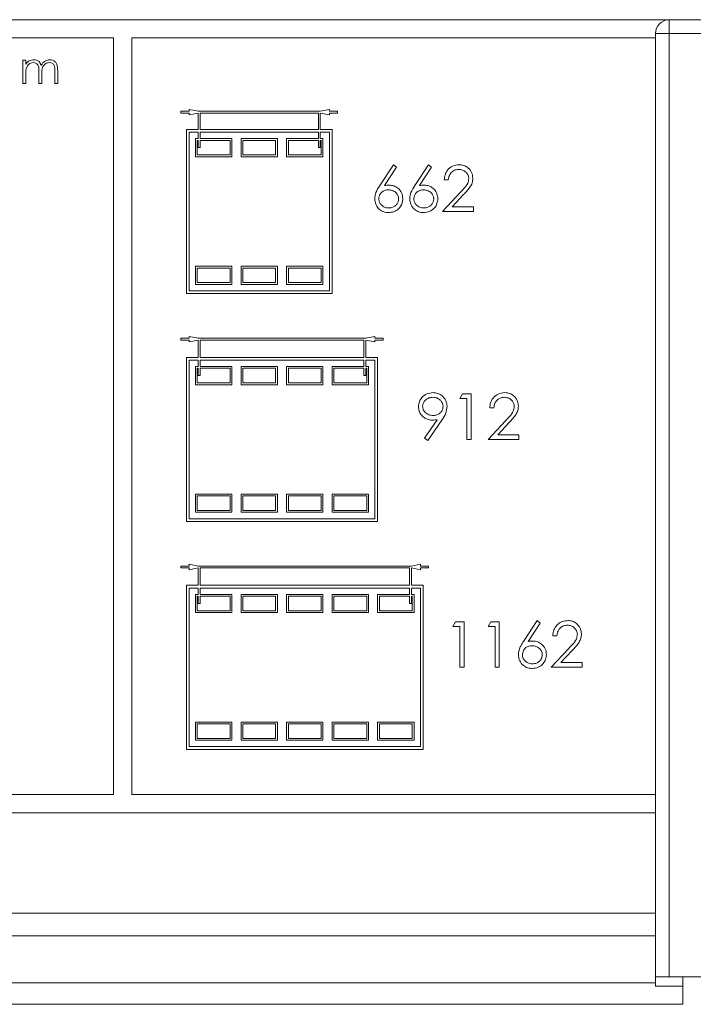
# Model space of a CAD drawing. Units: millimetres. Extents: x 11 to 415, y 5 to 292.
# Drawn here: x 321 to 329, y 231 to 242 of the extents above; entities that cross this region are included whole.
import ezdxf

# ---------------------------------------------------------------- set-up
doc = ezdxf.new("R2010")
doc.units = ezdxf.units.MM

msp = doc.modelspace()

# ---------------------------------------------------------------- linework, layer by layer
at = {"color": 7, "linetype": 'Continuous', "lineweight": 15}
for p, q in [((316.5102, 241.53), (328.5102, 241.53)), ((328.5102, 241.53), (332.7102, 241.53)), ((328.5102, 241.53), (328.5102, 241.38)), ((316.6602, 241.33), (322.4102, 241.33)), ((322.4102, 233.03), (322.4102, 241.33)), ((322.6102, 241.33), (328.3602, 241.33)), ((322.6102, 241.33), (322.6102, 233.03)), ((328.3602, 231.03), (328.3602, 241.38)), ((328.3602, 241.38), (328.5102, 241.38)), ((328.5102, 241.38), (328.5102, 231.03)), ((332.7102, 241.38), (328.5102, 241.38)), ((321.4166, 241.0857), (321.448, 241.0857)), ((321.4166, 240.83), (321.4166, 241.0857)), ((321.448, 241.0857), (321.448, 241.0413)), ((321.5916, 240.83), (321.5916, 240.96)), ((321.7666, 240.83), (321.7666, 240.9686)), ((321.798, 240.9685), (321.798, 240.83)), ((321.448, 240.9376), (321.448, 240.83)), ((321.623, 240.9294), (321.623, 240.83)), ((321.448, 240.83), (321.4166, 240.83)), ((321.623, 240.83), (321.5916, 240.83)), ((321.798, 240.83), (321.7666, 240.83)), ((323.1502, 240.5263), (323.1502, 240.5063)), ((323.2402, 240.5263), (323.1502, 240.5263)), ((323.2402, 240.5463), (323.2402, 240.5263)), ((323.3402, 240.5263), (323.2402, 240.5463)), ((324.6802, 240.5263), (323.3402, 240.5263)), ((324.7802, 240.5463), (324.6802, 240.5263)), ((324.7802, 240.5263), (324.7802, 240.5463)), ((324.8702, 240.5263), (324.7802, 240.5263)), ((324.8702, 240.5063), (324.8702, 240.5263)), ((323.1502, 240.5063), (323.2402, 240.5063)), ((323.2402, 240.4863), (323.3402, 240.5063)), ((323.2402, 240.5063), (323.2402, 240.4863)), ((323.3402, 240.5063), (323.3402, 240.3263)), ((323.3602, 240.5063), (324.6602, 240.5063)), ((323.3602, 240.3263), (323.3602, 240.5063)), ((324.6602, 240.5063), (324.6602, 240.3263)), ((324.6802, 240.5063), (324.7802, 240.4863)), ((324.6802, 240.3263), (324.6802, 240.5063)), ((324.7802, 240.5063), (324.8702, 240.5063)), ((324.7802, 240.4863), (324.7802, 240.5063)), ((323.2102, 240.3263), (323.2102, 238.5263)), ((323.3402, 240.3263), (323.2102, 240.3263)), ((324.6602, 240.3263), (323.3602, 240.3263)), ((324.8102, 240.3263), (324.6802, 240.3263)), ((324.8102, 238.5263), (324.8102, 240.3263)), ((323.2402, 240.2963), (323.2402, 238.5563)), ((323.3402, 240.2963), (323.2402, 240.2963)), ((323.3102, 240.2263), (323.3102, 240.0263)), ((323.3402, 240.2263), (323.3102, 240.2263)), ((323.3302, 240.2063), (323.3302, 240.0463)), ((323.3402, 240.2063), (323.3302, 240.2063)), ((323.3402, 240.2963), (323.3402, 240.2263)), ((323.3402, 240.2063), (323.3402, 240.1269)), ((324.6602, 240.2963), (323.3602, 240.2963)), ((323.3602, 240.2263), (323.3602, 240.2963)), ((323.7102, 240.2263), (323.3602, 240.2263)), ((323.6902, 240.2063), (323.3602, 240.2063)), ((323.3602, 240.1269), (323.3602, 240.2063)), ((323.6902, 240.0463), (323.6902, 240.2063)), ((323.7102, 240.0263), (323.7102, 240.2263)), ((323.8102, 240.2263), (323.8102, 240.0263)), ((324.2102, 240.2263), (323.8102, 240.2263)), ((324.1902, 240.2063), (323.8302, 240.2063)), ((323.8302, 240.2063), (323.8302, 240.0463)), ((324.1902, 240.0463), (324.1902, 240.2063)), ((324.2102, 240.0263), (324.2102, 240.2263)), ((324.3102, 240.2263), (324.3102, 240.0263)), ((324.6602, 240.2263), (324.3102, 240.2263)), ((324.3302, 240.2063), (324.3302, 240.0463)), ((324.6602, 240.2063), (324.3302, 240.2063)), ((324.6602, 240.2963), (324.6602, 240.2263)), ((324.6602, 240.2063), (324.6602, 240.1263)), ((324.7802, 240.2963), (324.6802, 240.2963)), ((324.6802, 240.2263), (324.6802, 240.2963)), ((324.7102, 240.2263), (324.6802, 240.2263)), ((324.6902, 240.2063), (324.6802, 240.2063)), ((324.6802, 240.1263), (324.6802, 240.2063)), ((324.6902, 240.0463), (324.6902, 240.2063)), ((324.7102, 240.0263), (324.7102, 240.2263)), ((324.7802, 238.5563), (324.7802, 240.2963)), ((323.3402, 240.1269), (323.3602, 240.1269)), ((324.6602, 240.1263), (324.6802, 240.1263)), ((323.3102, 240.0263), (323.7102, 240.0263)), ((323.3302, 240.0463), (323.6902, 240.0463)), ((323.8102, 240.0263), (324.2102, 240.0263)), ((323.8302, 240.0463), (324.1902, 240.0463)), ((324.3102, 240.0263), (324.7102, 240.0263)), ((324.3302, 240.0463), (324.6902, 240.0463)), ((325.4832, 239.9391), (325.334, 239.7109)), ((325.3857, 239.7099), (325.5178, 239.912)), ((325.5178, 239.912), (325.4832, 239.9391)), ((325.8679, 239.9391), (325.7186, 239.7109)), ((325.7703, 239.7099), (325.9024, 239.912)), ((325.9024, 239.912), (325.8679, 239.9391)), ((326.0409, 239.7724), (326.0858, 239.7724)), ((326.2156, 239.6332), (326.0217, 239.4263)), ((326.1288, 239.4776), (326.2539, 239.6111)), ((326.3615, 239.4776), (326.1288, 239.4776)), ((326.3615, 239.4263), (326.3615, 239.4776)), ((326.0217, 239.4263), (326.3615, 239.4263)), ((323.7102, 238.8263), (323.3102, 238.8263)), ((323.3102, 238.8263), (323.3102, 238.6263)), ((323.6902, 238.8063), (323.3302, 238.8063)), ((323.3302, 238.8063), (323.3302, 238.6463)), ((323.6902, 238.6463), (323.6902, 238.8063)), ((323.7102, 238.6263), (323.7102, 238.8263)), ((324.2102, 238.8263), (323.8102, 238.8263)), ((323.8102, 238.8263), (323.8102, 238.6263)), ((324.1902, 238.8063), (323.8302, 238.8063)), ((323.8302, 238.8063), (323.8302, 238.6463)), ((324.1902, 238.6463), (324.1902, 238.8063)), ((324.2102, 238.6263), (324.2102, 238.8263)), ((324.7102, 238.8263), (324.3102, 238.8263)), ((324.3102, 238.8263), (324.3102, 238.6263)), ((324.6902, 238.8063), (324.3302, 238.8063)), ((324.3302, 238.8063), (324.3302, 238.6463)), ((324.6902, 238.6463), (324.6902, 238.8063)), ((324.7102, 238.6263), (324.7102, 238.8263)), ((323.3102, 238.6263), (323.7102, 238.6263)), ((323.3302, 238.6463), (323.6902, 238.6463)), ((323.8102, 238.6263), (324.2102, 238.6263)), ((323.8302, 238.6463), (324.1902, 238.6463)), ((324.3102, 238.6263), (324.7102, 238.6263)), ((324.3302, 238.6463), (324.6902, 238.6463)), ((323.2102, 238.5263), (324.8102, 238.5263)), ((323.2402, 238.5563), (324.7802, 238.5563)), ((323.1502, 238.0363), (323.1502, 238.0163)), ((323.2402, 238.0363), (323.1502, 238.0363)), ((323.2402, 238.0563), (323.2402, 238.0363)), ((323.3402, 238.0363), (323.2402, 238.0563)), ((325.1802, 238.0363), (323.3402, 238.0363)), ((325.2802, 238.0563), (325.1802, 238.0363)), ((325.2802, 238.0363), (325.2802, 238.0563)), ((325.3702, 238.0363), (325.2802, 238.0363)), ((325.3702, 238.0163), (325.3702, 238.0363)), ((323.1502, 238.0163), (323.2402, 238.0163)), ((323.2402, 237.9963), (323.3402, 238.0163)), ((323.2402, 238.0163), (323.2402, 237.9963)), ((323.3402, 238.0163), (323.3402, 237.8263)), ((323.3602, 238.0163), (325.1602, 238.0163)), ((323.3602, 237.8263), (323.3602, 238.0163)), ((325.1602, 238.0163), (325.1602, 237.8263)), ((325.1802, 238.0163), (325.2802, 237.9963)), ((325.1802, 237.8263), (325.1802, 238.0163)), ((325.2802, 238.0163), (325.3702, 238.0163)), ((325.2802, 237.9963), (325.2802, 238.0163)), ((323.2102, 237.8263), (323.2102, 236.0263)), ((323.3402, 237.8263), (323.2102, 237.8263)), ((325.1602, 237.8263), (323.3602, 237.8263)), ((325.3102, 237.8263), (325.1802, 237.8263)), ((325.3102, 236.0263), (325.3102, 237.8263)), ((323.3402, 237.7963), (323.2402, 237.7963)), ((323.2402, 237.7963), (323.2402, 236.0563)), ((323.3102, 237.7263), (323.3102, 237.5263)), ((323.3402, 237.7263), (323.3102, 237.7263)), ((323.3402, 237.7963), (323.3402, 237.7263)), ((325.1602, 237.7963), (323.3602, 237.7963)), ((323.3602, 237.7263), (323.3602, 237.7963)), ((323.7102, 237.7263), (323.3602, 237.7263)), ((323.7102, 237.5263), (323.7102, 237.7263)), ((323.8102, 237.7263), (323.8102, 237.5263)), ((324.2102, 237.7263), (323.8102, 237.7263)), ((324.2102, 237.5263), (324.2102, 237.7263)), ((324.3102, 237.7263), (324.3102, 237.5263)), ((324.7102, 237.7263), (324.3102, 237.7263)), ((324.7102, 237.5263), (324.7102, 237.7263)), ((324.8102, 237.7263), (324.8102, 237.5263)), ((325.1602, 237.7263), (324.8102, 237.7263)), ((325.1602, 237.7963), (325.1602, 237.7263)), ((325.2802, 237.7963), (325.1802, 237.7963)), ((325.1802, 237.7263), (325.1802, 237.7963)), ((325.2102, 237.7263), (325.1802, 237.7263)), ((325.2102, 237.5263), (325.2102, 237.7263)), ((325.2802, 236.0563), (325.2802, 237.7963)), ((323.3402, 237.7063), (323.3302, 237.7063)), ((323.3302, 237.7063), (323.3302, 237.5463)), ((323.3402, 237.7063), (323.3402, 237.6263)), ((323.3402, 237.6263), (323.3602, 237.6263)), ((323.6902, 237.7063), (323.3602, 237.7063)), ((323.3602, 237.6263), (323.3602, 237.7063)), ((323.6902, 237.5463), (323.6902, 237.7063)), ((323.8302, 237.7063), (323.8302, 237.5463)), ((324.1902, 237.7063), (323.8302, 237.7063)), ((324.1902, 237.5463), (324.1902, 237.7063)), ((324.3302, 237.7063), (324.3302, 237.5463)), ((324.6902, 237.7063), (324.3302, 237.7063)), ((324.6902, 237.5463), (324.6902, 237.7063)), ((324.8302, 237.7063), (324.8302, 237.5463)), ((325.1602, 237.7063), (324.8302, 237.7063)), ((325.1602, 237.7063), (325.1602, 237.6263)), ((325.1602, 237.6263), (325.1802, 237.6263)), ((325.1902, 237.7063), (325.1802, 237.7063)), ((325.1802, 237.6263), (325.1802, 237.7063)), ((325.1902, 237.5463), (325.1902, 237.7063)), ((323.3102, 237.5263), (323.7102, 237.5263)), ((323.3302, 237.5463), (323.6902, 237.5463)), ((323.8102, 237.5263), (324.2102, 237.5263)), ((323.8302, 237.5463), (324.1902, 237.5463)), ((324.3102, 237.5263), (324.7102, 237.5263)), ((324.3302, 237.5463), (324.6902, 237.5463)), ((324.8102, 237.5263), (325.2102, 237.5263)), ((324.8302, 237.5463), (325.1902, 237.5463)), ((326.2434, 237.4263), (326.214, 237.375)), ((326.3358, 237.4263), (326.2434, 237.4263)), ((326.3358, 236.9263), (326.3358, 237.4263)), ((326.214, 237.375), (326.2909, 237.375)), ((326.2909, 237.375), (326.2909, 236.9263)), ((326.5409, 237.2724), (326.5858, 237.2724)), ((325.9646, 237.1416), (325.8256, 236.9384)), ((325.8615, 236.9135), (326.0154, 237.1386)), ((326.7156, 237.1332), (326.5217, 236.9263)), ((326.6288, 236.9776), (326.7539, 237.1111)), ((326.8615, 236.9776), (326.6288, 236.9776)), ((326.8615, 236.9263), (326.8615, 236.9776)), ((325.8256, 236.9384), (325.8615, 236.9135)), ((326.2909, 236.9263), (326.3358, 236.9263)), ((326.5217, 236.9263), (326.8615, 236.9263)), ((323.7102, 236.3263), (323.3102, 236.3263)), ((323.3102, 236.3263), (323.3102, 236.1263)), ((323.3302, 236.3063), (323.3302, 236.1463)), ((323.6902, 236.3063), (323.3302, 236.3063)), ((323.6902, 236.1463), (323.6902, 236.3063)), ((323.7102, 236.1263), (323.7102, 236.3263)), ((324.2102, 236.3263), (323.8102, 236.3263)), ((323.8102, 236.3263), (323.8102, 236.1263)), ((324.1902, 236.3063), (323.8302, 236.3063)), ((323.8302, 236.3063), (323.8302, 236.1463)), ((324.1902, 236.1463), (324.1902, 236.3063)), ((324.2102, 236.1263), (324.2102, 236.3263)), ((324.7102, 236.3263), (324.3102, 236.3263)), ((324.3102, 236.3263), (324.3102, 236.1263)), ((324.6902, 236.3063), (324.3302, 236.3063)), ((324.3302, 236.3063), (324.3302, 236.1463)), ((324.6902, 236.1463), (324.6902, 236.3063)), ((324.7102, 236.1263), (324.7102, 236.3263)), ((325.2102, 236.3263), (324.8102, 236.3263)), ((324.8102, 236.3263), (324.8102, 236.1263)), ((325.1902, 236.3063), (324.8302, 236.3063)), ((324.8302, 236.3063), (324.8302, 236.1463)), ((325.1902, 236.1463), (325.1902, 236.3063)), ((325.2102, 236.1263), (325.2102, 236.3263)), ((323.3102, 236.1263), (323.7102, 236.1263)), ((323.3302, 236.1463), (323.6902, 236.1463)), ((323.8102, 236.1263), (324.2102, 236.1263)), ((323.8302, 236.1463), (324.1902, 236.1463)), ((324.3102, 236.1263), (324.7102, 236.1263)), ((324.3302, 236.1463), (324.6902, 236.1463)), ((324.8102, 236.1263), (325.2102, 236.1263)), ((324.8302, 236.1463), (325.1902, 236.1463)), ((323.2102, 236.0263), (325.3102, 236.0263)), ((323.2402, 236.0563), (325.2802, 236.0563)), ((323.2402, 235.5563), (323.2402, 235.5363)), ((323.3402, 235.5363), (323.2402, 235.5563)), ((325.7802, 235.5563), (325.6802, 235.5363)), ((325.7802, 235.5363), (325.7802, 235.5563)), ((323.1502, 235.5363), (323.1502, 235.5163)), ((323.2402, 235.5363), (323.1502, 235.5363)), ((323.1502, 235.5163), (323.2402, 235.5163)), ((323.2402, 235.4963), (323.3402, 235.5163)), ((323.2402, 235.5163), (323.2402, 235.4963)), ((325.6802, 235.5363), (323.3402, 235.5363)), ((323.3402, 235.5163), (323.3402, 235.3263)), ((323.3602, 235.5163), (325.6602, 235.5163)), ((323.3602, 235.3263), (323.3602, 235.5163)), ((325.6602, 235.5163), (325.6602, 235.3263)), ((325.6802, 235.5163), (325.7802, 235.4963)), ((325.6802, 235.3263), (325.6802, 235.5163)), ((325.8702, 235.5363), (325.7802, 235.5363)), ((325.7802, 235.5163), (325.8702, 235.5163)), ((325.7802, 235.4963), (325.7802, 235.5163)), ((325.8702, 235.5163), (325.8702, 235.5363)), ((323.2102, 235.3263), (323.2102, 233.5263)), ((323.3402, 235.3263), (323.2102, 235.3263)), ((323.3402, 235.2963), (323.2402, 235.2963)), ((323.2402, 235.2963), (323.2402, 233.5563)), ((323.3102, 235.2263), (323.3102, 235.0263)), ((323.3402, 235.2263), (323.3102, 235.2263)), ((323.3402, 235.2963), (323.3402, 235.2263)), ((325.6602, 235.3263), (323.3602, 235.3263)), ((325.6602, 235.2963), (323.3602, 235.2963)), ((323.3602, 235.2263), (323.3602, 235.2963)), ((323.7102, 235.2263), (323.3602, 235.2263)), ((323.7102, 235.0263), (323.7102, 235.2263)), ((323.8102, 235.2263), (323.8102, 235.0263)), ((324.2102, 235.2263), (323.8102, 235.2263)), ((324.2102, 235.0263), (324.2102, 235.2263)), ((324.3102, 235.2263), (324.3102, 235.0263)), ((324.7102, 235.2263), (324.3102, 235.2263)), ((324.7102, 235.0263), (324.7102, 235.2263)), ((324.8102, 235.2263), (324.8102, 235.0263)), ((325.2102, 235.2263), (324.8102, 235.2263)), ((325.2102, 235.0263), (325.2102, 235.2263)), ((325.3102, 235.2263), (325.3102, 235.0263)), ((325.6602, 235.2263), (325.3102, 235.2263)), ((325.6602, 235.2963), (325.6602, 235.2263)), ((325.8102, 235.3263), (325.6802, 235.3263)), ((325.7802, 235.2963), (325.6802, 235.2963)), ((325.6802, 235.2263), (325.6802, 235.2963)), ((325.7102, 235.2263), (325.6802, 235.2263)), ((325.7102, 235.0263), (325.7102, 235.2263)), ((325.7802, 233.5563), (325.7802, 235.2963)), ((325.8102, 233.5263), (325.8102, 235.3263)), ((323.3302, 235.2063), (323.3302, 235.0463)), ((323.3402, 235.2063), (323.3302, 235.2063)), ((323.3402, 235.2063), (323.3402, 235.1263)), ((323.3402, 235.1263), (323.3602, 235.1263)), ((323.6902, 235.2063), (323.3602, 235.2063)), ((323.3602, 235.1263), (323.3602, 235.2063)), ((323.6902, 235.0463), (323.6902, 235.2063)), ((323.8302, 235.2063), (323.8302, 235.0463)), ((324.1902, 235.2063), (323.8302, 235.2063)), ((324.1902, 235.0463), (324.1902, 235.2063)), ((324.6902, 235.2063), (324.3302, 235.2063)), ((324.3302, 235.2063), (324.3302, 235.0463)), ((324.6902, 235.0463), (324.6902, 235.2063)), ((324.8302, 235.2063), (324.8302, 235.0463)), ((325.1902, 235.2063), (324.8302, 235.2063)), ((325.1902, 235.0463), (325.1902, 235.2063)), ((325.3302, 235.2063), (325.3302, 235.0463)), ((325.6602, 235.2063), (325.3302, 235.2063)), ((325.6602, 235.2063), (325.6602, 235.1263)), ((325.6602, 235.1263), (325.6802, 235.1263)), ((325.6902, 235.2063), (325.6802, 235.2063)), ((325.6802, 235.1263), (325.6802, 235.2063)), ((325.6902, 235.0463), (325.6902, 235.2063)), ((323.3102, 235.0263), (323.7102, 235.0263)), ((323.3302, 235.0463), (323.6902, 235.0463)), ((323.8102, 235.0263), (324.2102, 235.0263)), ((323.8302, 235.0463), (324.1902, 235.0463)), ((324.3102, 235.0263), (324.7102, 235.0263)), ((324.3302, 235.0463), (324.6902, 235.0463)), ((324.8102, 235.0263), (325.2102, 235.0263)), ((324.8302, 235.0463), (325.1902, 235.0463)), ((325.3102, 235.0263), (325.7102, 235.0263)), ((325.3302, 235.0463), (325.6902, 235.0463)), ((326.1664, 234.9263), (326.1371, 234.875)), ((326.2589, 234.9263), (326.1664, 234.9263)), ((326.2589, 234.4263), (326.2589, 234.9263)), ((326.5511, 234.9263), (326.5217, 234.875)), ((326.6435, 234.9263), (326.5511, 234.9263)), ((326.6435, 234.4263), (326.6435, 234.9263)), ((327.0602, 234.9391), (326.9109, 234.7109)), ((326.9626, 234.7099), (327.0947, 234.912)), ((327.0947, 234.912), (327.0602, 234.9391)), ((326.1371, 234.875), (326.214, 234.875)), ((326.214, 234.875), (326.214, 234.4263)), ((326.5217, 234.875), (326.5986, 234.875)), ((326.5986, 234.875), (326.5986, 234.4263)), ((327.2332, 234.7724), (327.2781, 234.7724)), ((327.4079, 234.6332), (327.214, 234.4263)), ((327.3211, 234.4776), (327.4462, 234.6111)), ((327.5538, 234.4776), (327.3211, 234.4776)), ((327.5538, 234.4263), (327.5538, 234.4776)), ((326.214, 234.4263), (326.2589, 234.4263)), ((326.5986, 234.4263), (326.6435, 234.4263)), ((327.214, 234.4263), (327.5538, 234.4263)), ((323.7102, 233.8263), (323.3102, 233.8263)), ((323.3102, 233.8263), (323.3102, 233.6263)), ((323.7102, 233.6263), (323.7102, 233.8263)), ((324.2102, 233.8263), (323.8102, 233.8263)), ((323.8102, 233.8263), (323.8102, 233.6263)), ((324.2102, 233.6263), (324.2102, 233.8263)), ((324.7102, 233.8263), (324.3102, 233.8263)), ((324.3102, 233.8263), (324.3102, 233.6263)), ((324.7102, 233.6263), (324.7102, 233.8263)), ((325.2102, 233.8263), (324.8102, 233.8263)), ((324.8102, 233.8263), (324.8102, 233.6263)), ((325.2102, 233.6263), (325.2102, 233.8263)), ((325.7102, 233.8263), (325.3102, 233.8263)), ((325.3102, 233.8263), (325.3102, 233.6263)), ((325.7102, 233.6263), (325.7102, 233.8263)), ((323.6902, 233.8063), (323.3302, 233.8063)), ((323.3302, 233.8063), (323.3302, 233.6463)), ((323.6902, 233.6463), (323.6902, 233.8063)), ((323.8302, 233.8063), (323.8302, 233.6463)), ((324.1902, 233.8063), (323.8302, 233.8063)), ((324.1902, 233.6463), (324.1902, 233.8063)), ((324.3302, 233.8063), (324.3302, 233.6463)), ((324.6902, 233.8063), (324.3302, 233.8063)), ((324.6902, 233.6463), (324.6902, 233.8063)), ((324.8302, 233.8063), (324.8302, 233.6463)), ((325.1902, 233.8063), (324.8302, 233.8063)), ((325.1902, 233.6463), (325.1902, 233.8063)), ((325.3302, 233.8063), (325.3302, 233.6463)), ((325.6902, 233.8063), (325.3302, 233.8063)), ((325.6902, 233.6463), (325.6902, 233.8063)), ((323.3102, 233.6263), (323.7102, 233.6263)), ((323.3302, 233.6463), (323.6902, 233.6463)), ((323.8102, 233.6263), (324.2102, 233.6263)), ((323.8302, 233.6463), (324.1902, 233.6463)), ((324.3102, 233.6263), (324.7102, 233.6263)), ((324.3302, 233.6463), (324.6902, 233.6463)), ((324.8102, 233.6263), (325.2102, 233.6263)), ((324.8302, 233.6463), (325.1902, 233.6463)), ((325.3102, 233.6263), (325.7102, 233.6263)), ((325.3302, 233.6463), (325.6902, 233.6463)), ((323.2102, 233.5263), (325.8102, 233.5263)), ((323.2402, 233.5563), (325.7802, 233.5563)), ((322.4102, 233.03), (316.6602, 233.03)), ((328.3602, 233.03), (322.6102, 233.03)), ((316.6602, 232.83), (328.3602, 232.83)), ((328.3602, 231.73), (316.6602, 231.73)), ((328.3602, 231.4803), (316.6602, 231.4803)), ((328.5102, 231.03), (328.3602, 231.03)), ((328.3602, 230.93), (328.3602, 231.03)), ((328.5102, 231.03), (329.1102, 231.03)), ((328.6602, 231.03), (328.6602, 230.93)), ((316.6602, 230.9639), (328.3602, 230.9639)), ((328.6602, 230.93), (328.3602, 230.93)), ((328.6602, 230.93), (328.6602, 230.73)), ((328.6602, 230.73), (316.3602, 230.73))]:
    msp.add_line(p, q, dxfattribs=at)
msp.add_arc((328.5102, 241.38), 0.15, 90, 180, dxfattribs=at)
for points, knots in [([(321.448, 241.0413), (321.4536, 241.049), (321.4637, 241.0627), (321.4774, 241.0728), (321.4835, 241.0772)], [0, 0, 0, 0, 0.5601297, 1, 1, 1, 1]), ([(321.5307, 241.0588), (321.5204, 241.0575), (321.4998, 241.0549), (321.4738, 241.0363), (321.4485, 240.998), (321.4482, 240.9625), (321.448, 240.9376)], [0, 0, 0, 0, 0.1865471, 0.3733561, 0.5601401, 1, 1, 1, 1]), ([(321.4835, 241.0772), (321.4929, 241.0814), (321.5098, 241.0888), (321.5281, 241.0898), (321.5362, 241.0902)], [0, 0, 0, 0, 0.5597433, 1, 1, 1, 1]), ([(321.5916, 240.96), (321.5926, 240.983), (321.5938, 241.0118), (321.5762, 241.0406), (321.5588, 241.0551), (321.5419, 241.0573), (321.5307, 241.0588)], [0, 0, 0, 0, 0.5005025, 0.6259378, 0.7513569, 1, 1, 1, 1]), ([(321.5362, 241.0902), (321.5464, 241.0892), (321.5668, 241.0871), (321.6003, 241.0683), (321.611, 241.0435), (321.6176, 241.0284)], [0, 0, 0, 0, 0.2808286, 0.5615135, 1, 1, 1, 1]), ([(321.6176, 241.0284), (321.6234, 241.0378), (321.635, 241.0565), (321.6658, 241.0828), (321.6941, 241.0874), (321.7114, 241.0902)], [0, 0, 0, 0, 0.2812718, 0.5621066, 1, 1, 1, 1]), ([(321.7059, 241.0588), (321.6987, 241.0582), (321.6841, 241.0571), (321.6641, 241.0475), (321.6472, 241.0336), (321.6225, 240.997), (321.6228, 240.9594), (321.623, 240.9294)], [0, 0, 0, 0, 0.1253277, 0.2506757, 0.3760952, 0.5015217, 1, 1, 1, 1]), ([(321.7666, 240.9686), (321.7673, 240.9904), (321.7682, 241.0177), (321.7494, 241.0433), (321.7323, 241.0558), (321.7165, 241.0576), (321.7059, 241.0588)], [0, 0, 0, 0, 0.4994558, 0.6249432, 0.7505506, 1, 1, 1, 1]), ([(321.7114, 241.0902), (321.722, 241.0892), (321.7432, 241.0873), (321.7708, 241.0696), (321.7972, 241.0304), (321.7977, 240.994), (321.798, 240.9685)], [0, 0, 0, 0, 0.1868853, 0.373579, 0.5602676, 1, 1, 1, 1]), ([(326.204, 239.9391), (326.1796, 239.9363), (326.1309, 239.9308), (326.0773, 239.8849), (326.0465, 239.8297), (326.0428, 239.7915), (326.0409, 239.7724)], [0, 0, 0, 0, 0.279485, 0.5589923, 0.7793182, 1, 1, 1, 1]), ([(326.0858, 239.7724), (326.0883, 239.7894), (326.0933, 239.8232), (326.1228, 239.8624), (326.1615, 239.8847), (326.1883, 239.8868), (326.2017, 239.8878)], [0, 0, 0, 0, 0.2804653, 0.5596358, 0.7796026, 1, 1, 1, 1]), ([(326.2017, 239.8878), (326.2153, 239.8866), (326.2428, 239.8843), (326.2769, 239.8623), (326.3009, 239.833), (326.3095, 239.8059), (326.31, 239.7904), (326.3102, 239.7865)], [0, 0, 0, 0, 0.2469624, 0.4963082, 0.7159034, 0.9288168, 1, 1, 1, 1]), ([(326.355, 239.7905), (326.3523, 239.8126), (326.3469, 239.8569), (326.3067, 239.9066), (326.2563, 239.9354), (326.2214, 239.9379), (326.204, 239.9391)], [0, 0, 0, 0, 0.2795006, 0.5592802, 0.7794245, 1, 1, 1, 1]), ([(326.3102, 239.7865), (326.3077, 239.7693), (326.3016, 239.7263), (326.2582, 239.679), (326.2283, 239.6468), (326.2156, 239.6332)], [0, 0, 0, 0, 0.27797412, 0.69531561, 1, 1, 1, 1]), ([(326.2539, 239.6111), (326.2659, 239.6241), (326.29, 239.6501), (326.3233, 239.6914), (326.3505, 239.738), (326.3535, 239.7732), (326.355, 239.7905)], [0, 0, 0, 0, 0.2515098, 0.503206, 0.756642, 1, 1, 1, 1]), ([(325.334, 239.7109), (325.3175, 239.686), (325.2882, 239.6415), (325.2812, 239.5888), (325.2781, 239.5657)], [0, 0, 0, 0, 0.5608112, 1, 1, 1, 1]), ([(325.323, 239.5639), (325.3241, 239.5758), (325.3262, 239.5997), (325.3453, 239.6298), (325.3715, 239.6517), (325.4005, 239.6622), (325.4199, 239.6631), (325.4281, 239.6635)], [0, 0, 0, 0, 0.21944363, 0.44079649, 0.64064937, 0.84753176, 1, 1, 1, 1]), ([(325.4375, 239.7147), (325.4331, 239.7146), (325.4244, 239.7144), (325.4071, 239.7134), (325.3943, 239.7113), (325.3857, 239.7099)], [0, 0, 0, 0, 0.2502982, 0.5006567, 1, 1, 1, 1]), ([(325.4281, 239.6635), (325.4428, 239.6622), (325.4726, 239.6597), (325.5096, 239.6361), (325.5343, 239.6049), (325.5406, 239.5789), (325.5409, 239.5658), (325.5409, 239.5639)], [0, 0, 0, 0, 0.2642763, 0.5315621, 0.7642644, 0.9651237, 1, 1, 1, 1]), ([(325.5858, 239.5666), (325.5834, 239.5885), (325.5785, 239.6324), (325.538, 239.6809), (325.4891, 239.7104), (325.4547, 239.7133), (325.4375, 239.7147)], [0, 0, 0, 0, 0.2796683, 0.559274, 0.7795407, 1, 1, 1, 1]), ([(325.7186, 239.7109), (325.7022, 239.686), (325.6728, 239.6415), (325.6658, 239.5888), (325.6627, 239.5657)], [0, 0, 0, 0, 0.56081117, 1, 1, 1, 1]), ([(325.7076, 239.5639), (325.7087, 239.5758), (325.7108, 239.5997), (325.7299, 239.6298), (325.7561, 239.6517), (325.7851, 239.6622), (325.8045, 239.6631), (325.8127, 239.6635)], [0, 0, 0, 0, 0.2194436, 0.4407965, 0.6406494, 0.8475318, 1, 1, 1, 1]), ([(325.8221, 239.7147), (325.8177, 239.7146), (325.8091, 239.7144), (325.7917, 239.7134), (325.7789, 239.7113), (325.7703, 239.7099)], [0, 0, 0, 0, 0.2502982, 0.5006567, 1, 1, 1, 1]), ([(325.8127, 239.6635), (325.8275, 239.6622), (325.8572, 239.6597), (325.8942, 239.6361), (325.9189, 239.6049), (325.9253, 239.5789), (325.9255, 239.5658), (325.9256, 239.5639)], [0, 0, 0, 0, 0.2642763, 0.5315621, 0.7642644, 0.9651237, 1, 1, 1, 1]), ([(325.9704, 239.5666), (325.9688, 239.5846), (325.9657, 239.6208), (325.9367, 239.6658), (325.8974, 239.6984), (325.8571, 239.7131), (325.8312, 239.7143), (325.8221, 239.7147)], [0, 0, 0, 0, 0.2303575, 0.4630474, 0.6658857, 0.8828713, 1, 1, 1, 1]), ([(325.2781, 239.5657), (325.2809, 239.5434), (325.2864, 239.4987), (325.3261, 239.4477), (325.3769, 239.4184), (325.412, 239.4151), (325.4296, 239.4135)], [0, 0, 0, 0, 0.2796954, 0.5592223, 0.7795804, 1, 1, 1, 1]), ([(325.432, 239.4647), (325.4166, 239.4663), (325.3859, 239.4694), (325.3503, 239.495), (325.3268, 239.5277), (325.3243, 239.5518), (325.323, 239.5639)], [0, 0, 0, 0, 0.280018, 0.5598526, 0.7799871, 1, 1, 1, 1]), ([(325.4296, 239.4135), (325.4495, 239.4156), (325.4896, 239.4198), (325.5403, 239.4518), (325.5728, 239.4959), (325.5846, 239.5361), (325.5855, 239.5593), (325.5858, 239.5666)], [0, 0, 0, 0, 0.2455409, 0.4927038, 0.7140814, 0.9094168, 1, 1, 1, 1]), ([(325.5409, 239.5639), (325.5398, 239.5527), (325.5377, 239.5301), (325.5189, 239.5013), (325.4924, 239.4791), (325.462, 239.4664), (325.4408, 239.4652), (325.432, 239.4647)], [0, 0, 0, 0, 0.205062, 0.4111492, 0.6102452, 0.8385712, 1, 1, 1, 1]), ([(325.6627, 239.5657), (325.6655, 239.5434), (325.671, 239.4987), (325.7108, 239.4477), (325.7615, 239.4184), (325.7966, 239.4151), (325.8142, 239.4135)], [0, 0, 0, 0, 0.2796954, 0.5592223, 0.7795804, 1, 1, 1, 1]), ([(325.8166, 239.4647), (325.8012, 239.4663), (325.7705, 239.4694), (325.7349, 239.495), (325.7114, 239.5277), (325.7089, 239.5518), (325.7076, 239.5639)], [0, 0, 0, 0, 0.280018, 0.5598526, 0.7799871, 1, 1, 1, 1]), ([(325.8142, 239.4135), (325.8369, 239.4162), (325.8825, 239.4217), (325.9351, 239.4613), (325.9656, 239.5128), (325.9688, 239.5487), (325.9704, 239.5666)], [0, 0, 0, 0, 0.2797852, 0.5593599, 0.7795834, 1, 1, 1, 1]), ([(325.9256, 239.5639), (325.9245, 239.5527), (325.9223, 239.5301), (325.9036, 239.5013), (325.877, 239.4791), (325.8466, 239.4664), (325.8254, 239.4652), (325.8166, 239.4647)], [0, 0, 0, 0, 0.205062, 0.4111492, 0.6102452, 0.8385712, 1, 1, 1, 1]), ([(325.918, 237.4391), (325.8951, 237.4363), (325.8492, 237.4308), (325.7957, 237.3917), (325.7638, 237.3403), (325.7605, 237.3041), (325.7589, 237.286)], [0, 0, 0, 0, 0.2797825, 0.5594811, 0.7796578, 1, 1, 1, 1]), ([(325.8038, 237.2885), (325.8047, 237.2991), (325.8067, 237.3204), (325.8253, 237.3502), (325.8538, 237.3738), (325.8864, 237.3864), (325.9075, 237.3874), (325.9157, 237.3878)], [0, 0, 0, 0, 0.19094521, 0.3831564, 0.61725446, 0.85163321, 1, 1, 1, 1]), ([(325.9157, 237.3878), (325.9303, 237.3865), (325.9597, 237.384), (325.9949, 237.3618), (326.0187, 237.3334), (326.0275, 237.3078), (326.028, 237.2926), (326.0281, 237.2885)], [0, 0, 0, 0, 0.26209944, 0.5267205, 0.725044, 0.92459124, 1, 1, 1, 1]), ([(326.073, 237.2855), (326.0701, 237.3081), (326.0643, 237.3535), (326.0232, 237.4048), (325.9716, 237.4342), (325.9359, 237.4375), (325.918, 237.4391)], [0, 0, 0, 0, 0.2796242, 0.5591168, 0.7795036, 1, 1, 1, 1]), ([(326.704, 237.4391), (326.6796, 237.4363), (326.6309, 237.4308), (326.5773, 237.3849), (326.5465, 237.3297), (326.5428, 237.2915), (326.5409, 237.2724)], [0, 0, 0, 0, 0.279485, 0.5589923, 0.7793182, 1, 1, 1, 1]), ([(326.5858, 237.2724), (326.5884, 237.2897), (326.5928, 237.3194), (326.6168, 237.3551), (326.6467, 237.3778), (326.6769, 237.3869), (326.6954, 237.3876), (326.7017, 237.3878)], [0, 0, 0, 0, 0.28488855, 0.48978269, 0.6947215, 0.89504407, 1, 1, 1, 1]), ([(326.7017, 237.3878), (326.7153, 237.3866), (326.7428, 237.3843), (326.7769, 237.3623), (326.8009, 237.333), (326.8095, 237.3059), (326.81, 237.2904), (326.8102, 237.2865)], [0, 0, 0, 0, 0.2469624, 0.4963082, 0.7159034, 0.9288168, 1, 1, 1, 1]), ([(326.855, 237.2905), (326.8534, 237.3082), (326.8502, 237.3438), (326.8219, 237.3891), (326.7831, 237.4227), (326.7412, 237.4374), (326.7143, 237.4386), (326.704, 237.4391)], [0, 0, 0, 0, 0.2239363, 0.4497844, 0.6586428, 0.8682839, 1, 1, 1, 1]), ([(325.7589, 237.286), (325.7604, 237.2687), (325.7634, 237.2339), (325.7909, 237.1903), (325.8294, 237.1571), (325.8718, 237.1399), (325.9008, 237.1384), (325.912, 237.1378)], [0, 0, 0, 0, 0.2176481, 0.4373662, 0.632062, 0.8580844, 1, 1, 1, 1]), ([(325.9203, 237.1891), (325.9044, 237.1905), (325.8725, 237.1934), (325.8345, 237.2181), (325.8081, 237.2508), (325.8052, 237.2759), (325.8038, 237.2885)], [0, 0, 0, 0, 0.2803148, 0.5602028, 0.7802605, 1, 1, 1, 1]), ([(326.0281, 237.2885), (326.027, 237.2764), (326.0247, 237.2523), (326.0047, 237.2219), (325.9778, 237.2003), (325.9483, 237.1904), (325.9289, 237.1895), (325.9203, 237.1891)], [0, 0, 0, 0, 0.2191228, 0.4399046, 0.644804, 0.8429641, 1, 1, 1, 1]), ([(326.0154, 237.1386), (326.0324, 237.1638), (326.0626, 237.2086), (326.0698, 237.262), (326.073, 237.2855)], [0, 0, 0, 0, 0.5608771, 1, 1, 1, 1]), ([(326.8102, 237.2865), (326.8077, 237.2693), (326.8016, 237.2263), (326.7582, 237.179), (326.7283, 237.1468), (326.7156, 237.1332)], [0, 0, 0, 0, 0.2779741, 0.6953156, 1, 1, 1, 1]), ([(326.7539, 237.1111), (326.7811, 237.1398), (326.8189, 237.1799), (326.8514, 237.2438), (326.8538, 237.2749), (326.855, 237.2905)], [0, 0, 0, 0, 0.5603618, 0.7801628, 1, 1, 1, 1]), ([(325.912, 237.1378), (325.9219, 237.1381), (325.9395, 237.1385), (325.9569, 237.1407), (325.9646, 237.1416)], [0, 0, 0, 0, 0.5599277, 1, 1, 1, 1]), ([(327.3963, 234.9391), (327.3772, 234.9375), (327.3388, 234.9343), (327.2906, 234.9044), (327.2546, 234.8622), (327.2365, 234.8162), (327.2342, 234.7848), (327.2332, 234.7724)], [0, 0, 0, 0, 0.2197278, 0.4415371, 0.6357979, 0.8562132, 1, 1, 1, 1]), ([(327.5473, 234.7905), (327.5446, 234.8126), (327.5392, 234.8569), (327.499, 234.9066), (327.4486, 234.9354), (327.4138, 234.9379), (327.3963, 234.9391)], [0, 0, 0, 0, 0.2795006, 0.5592802, 0.7794245, 1, 1, 1, 1]), ([(327.2781, 234.7724), (327.2807, 234.7897), (327.2851, 234.8194), (327.3091, 234.8551), (327.339, 234.8778), (327.3692, 234.8869), (327.3877, 234.8876), (327.394, 234.8878)], [0, 0, 0, 0, 0.2848885, 0.4897827, 0.6947215, 0.8950441, 1, 1, 1, 1]), ([(327.394, 234.8878), (327.4076, 234.8866), (327.4351, 234.8843), (327.4692, 234.8623), (327.4932, 234.833), (327.5018, 234.8059), (327.5023, 234.7904), (327.5025, 234.7865)], [0, 0, 0, 0, 0.2469624, 0.4963082, 0.7159034, 0.9288168, 1, 1, 1, 1]), ([(326.9109, 234.7109), (326.9038, 234.6998), (326.8896, 234.6776), (326.8644, 234.6311), (326.8588, 234.5918), (326.855, 234.5657)], [0, 0, 0, 0, 0.2515351, 0.5032792, 1, 1, 1, 1]), ([(327.0144, 234.7147), (327.0047, 234.7145), (326.9873, 234.7139), (326.9702, 234.7112), (326.9626, 234.7099)], [0, 0, 0, 0, 0.55986335, 1, 1, 1, 1]), ([(327.1627, 234.5666), (327.1603, 234.5885), (327.1554, 234.6324), (327.1149, 234.6809), (327.066, 234.7104), (327.0316, 234.7133), (327.0144, 234.7147)], [0, 0, 0, 0, 0.2796683, 0.559274, 0.7795407, 1, 1, 1, 1]), ([(327.5025, 234.7865), (327.5, 234.7693), (327.4939, 234.7263), (327.4505, 234.679), (327.4206, 234.6468), (327.4079, 234.6332)], [0, 0, 0, 0, 0.2779741, 0.6953156, 1, 1, 1, 1]), ([(327.4462, 234.6111), (327.4734, 234.6398), (327.5112, 234.6799), (327.5437, 234.7438), (327.5461, 234.7749), (327.5473, 234.7905)], [0, 0, 0, 0, 0.5603618, 0.7801628, 1, 1, 1, 1]), ([(326.8999, 234.5639), (326.9018, 234.5791), (326.9055, 234.6094), (326.9342, 234.6427), (326.9692, 234.6611), (326.9931, 234.6627), (327.005, 234.6635)], [0, 0, 0, 0, 0.27942007, 0.55904853, 0.77926483, 1, 1, 1, 1]), ([(327.005, 234.6635), (327.0198, 234.6622), (327.0495, 234.6597), (327.0865, 234.6361), (327.1112, 234.6049), (327.1176, 234.5789), (327.1178, 234.5658), (327.1179, 234.5639)], [0, 0, 0, 0, 0.2642763, 0.5315621, 0.7642644, 0.9651237, 1, 1, 1, 1]), ([(326.855, 234.5657), (326.857, 234.5469), (326.8609, 234.5092), (326.8906, 234.461), (326.9324, 234.429), (326.9729, 234.4149), (326.9977, 234.4138), (327.0065, 234.4135)], [0, 0, 0, 0, 0.2358239, 0.4730481, 0.6867344, 0.8901093, 1, 1, 1, 1]), ([(327.0089, 234.4647), (326.992, 234.4666), (326.9605, 234.4701), (326.9247, 234.4975), (326.9031, 234.5297), (326.9009, 234.5531), (326.8999, 234.5639)], [0, 0, 0, 0, 0.3079056, 0.5729785, 0.8018113, 1, 1, 1, 1]), ([(327.0065, 234.4135), (327.0293, 234.4162), (327.0748, 234.4217), (327.1274, 234.4613), (327.1579, 234.5128), (327.1611, 234.5487), (327.1627, 234.5666)], [0, 0, 0, 0, 0.2797852, 0.5593599, 0.7795834, 1, 1, 1, 1]), ([(327.1179, 234.5639), (327.1157, 234.5486), (327.1114, 234.5178), (327.0802, 234.4861), (327.0451, 234.4675), (327.021, 234.4657), (327.0089, 234.4647)], [0, 0, 0, 0, 0.279059, 0.5588204, 0.7793034, 1, 1, 1, 1])]:
    msp.add_open_spline(points, degree=3, knots=knots, dxfattribs=at)

doc.saveas('drawing.dxf')
